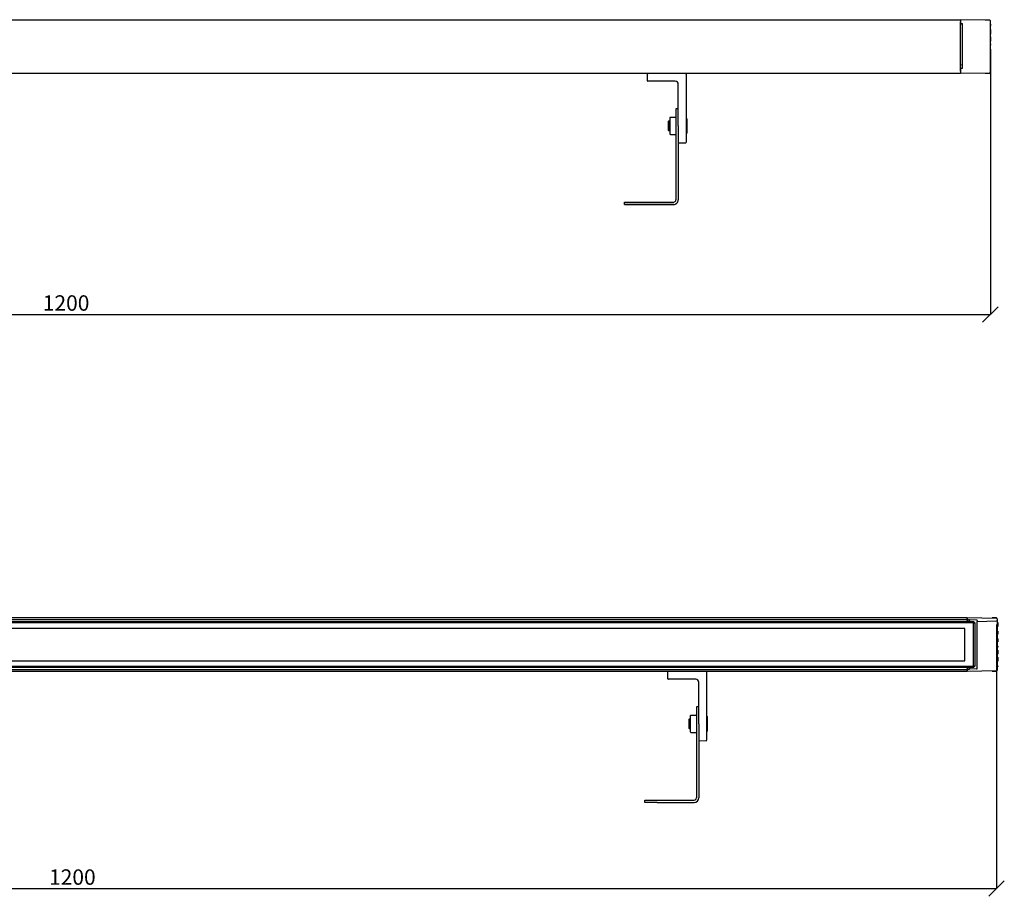
# Model space of a CAD drawing. Units: millimetres. Extents: x -650 to 25491, y -1217 to 21702.
# Drawn here: x 4943 to 5582, y 9924 to 10494 of the extents above; entities that cross this region are included whole.
import ezdxf

# ---------------------------------------------------------------- set-up
doc = ezdxf.new("R2010")
doc.units = ezdxf.units.MM
doc.layers.get('Defpoints').update_dxf_attribs({"color": 18})
doc.layers.add('IntiLED_Dimension_lines', color=7, linetype='Continuous')
doc.layers.add('Lighting_IntiLED', color=190, linetype='Continuous', lineweight=15)
doc.styles.get("Standard").update_dxf_attribs({"font": 'simplex.shx'})
doc.dimstyles.new('SLDDIMSTYLE1', dxfattribs={"dimtxt": 10, "dimasz": 10, "dimexe": 0, "dimexo": 0.0625, "dimgap": 2.5, "dimtad": 1, "dimdec": 0, "dimrnd": 1e-09, "dimzin": 12, "dimdsep": 46, "dimtxsty": 'Standard', "dimblk": 'OBLIQUE', "dimcen": 0.09, "dimadec": 0, "dimazin": 3, "dimtfac": 1, "dimtdec": 0, "dimtofl": 0, "dimtmove": 0, "dimatfit": 3, "dimfxl": 1, "dimfrac": 2, "dimtolj": 1, "dimtzin": 12, "dimarcsym": 0})

# ---------------------------------------------------------------- blocks, each defined once
blk = doc.blocks.new('SLIM 1200-2')
at = {"color": 161, "linetype": 'Continuous', "lineweight": 25}
for p, q in [((9.23, 715.58), (1170.23, 715.58)), ((1170.23, 715.58), (1170.23, 714.08)), ((1189.24, 715.25), (1170.23, 715.58)), ((1170.23, 682.08), (1170.23, 714.08)), ((1170.23, 714.08), (1170.23, 713.08)), ((1170.23, 713.08), (1171.73, 713.05)), ((1170.23, 712.89), (1171.73, 712.91)), ((1171.73, 684.11), (1171.73, 713.05)), ((1189.13, 715.33), (1186.43, 715.33)), ((1186.43, 715.33), (1186.43, 715.29)), ((1189.73, 714.08), (1189.73, 714.75)), ((1189.73, 682.08), (1189.73, 714.08)), ((1189.73, 712.61), (1189.86, 712.46)), ((1189.86, 711.82), (1189.73, 711.67)), ((1190.13, 712.44), (1189.86, 712.46)), ((1190.13, 711.84), (1189.86, 711.82)), ((1190.13, 711.84), (1189.86, 711.82)), ((1190.13, 711.84), (1190.13, 712.44)), ((1190.13, 711.84), (1190.13, 711.84)), ((1189.73, 709.1), (1189.86, 708.95)), ((1189.86, 708.31), (1189.73, 708.16)), ((1189.73, 706.85), (1189.86, 706.79)), ((1189.73, 706.05), (1189.86, 706.2)), ((1189.86, 704.38), (1189.73, 704.53)), ((1189.73, 703.48), (1189.86, 703.33)), ((1190.13, 708.93), (1189.86, 708.95)), ((1190.13, 708.33), (1189.86, 708.31)), ((1190.13, 708.33), (1189.86, 708.31)), ((1190.13, 706.78), (1189.86, 706.79)), ((1190.13, 706.22), (1189.86, 706.2)), ((1190.13, 704.36), (1189.86, 704.38)), ((1190.13, 703.3), (1189.86, 703.33)), ((1190.13, 708.33), (1190.13, 708.93)), ((1190.13, 708.33), (1190.13, 708.33)), ((1190.13, 707.95), (1190.13, 708.33)), ((1190.13, 706.78), (1190.13, 707.95)), ((1190.13, 706.22), (1190.13, 706.78)), ((1190.13, 703.3), (1190.13, 704.36)), ((1190.13, 702.7), (1190.13, 703.3)), ((1189.86, 702.68), (1189.73, 702.53)), ((1189.73, 701.47), (1189.86, 701.62)), ((1189.73, 699.96), (1189.86, 699.81)), ((1189.86, 699.16), (1189.73, 699.01)), ((1190.13, 702.7), (1189.86, 702.68)), ((1190.13, 701.65), (1189.86, 701.62)), ((1190.13, 699.79), (1189.86, 699.81)), ((1190.13, 699.19), (1189.86, 699.16)), ((1190.13, 701.65), (1190.13, 702.7)), ((1190.13, 699.19), (1190.13, 699.79)), ((1189.73, 696.44), (1189.86, 696.29)), ((1189.73, 694.09), (1189.86, 694.24)), ((1189.86, 691.37), (1189.73, 691.52)), ((1190.13, 696.27), (1189.86, 696.29)), ((1190.13, 694.26), (1189.86, 694.24)), ((1190.13, 691.35), (1189.86, 691.37)), ((1190.13, 694.26), (1190.13, 696.27)), ((1190.13, 689.34), (1190.13, 691.35)), ((1170.23, 686.37), (1171.73, 686.34)), ((1170.23, 684.08), (1171.73, 684.11)), ((1170.23, 684.08), (1170.23, 682.08)), ((1189.73, 689.17), (1189.86, 689.32)), ((1189.73, 686.6), (1189.86, 686.45)), ((1190.13, 689.34), (1189.86, 689.32)), ((1190.13, 686.43), (1189.86, 686.45)), ((1190.13, 685.07), (1190.13, 686.43)), ((1170.23, 680.58), (9.23, 680.58)), ((967.15, 675.88), (967.15, 680.28)), ((992.15, 680.58), (992.15, 646.58)), ((1170.23, 682.08), (1170.23, 680.58)), ((1189.24, 680.91), (1170.23, 680.58)), ((1186.43, 680.86), (1186.43, 680.83)), ((1186.43, 680.83), (1189.13, 680.83)), ((1189.73, 681.41), (1189.73, 682.08)), ((985.15, 675.58), (967.45, 675.58)), ((987.15, 649.6), (987.15, 673.58)), ((985.65, 652.1), (982.07, 652.1)), ((987.15, 657.58), (985.65, 657.58)), ((985.65, 657.58), (985.65, 646.59)), ((980.85, 649.58), (980.65, 649.38)), ((980.65, 649.38), (980.65, 645.45)), ((981.57, 649.58), (980.85, 649.58)), ((980.85, 649.58), (980.85, 645.37)), ((981.57, 651.6), (981.57, 641.55)), ((985.65, 646.59), (985.65, 598.59)), ((987.15, 646.59), (987.15, 649.58)), ((987.15, 646.59), (987.15, 598.59)), ((992.35, 651.58), (992.15, 651.58)), ((992.15, 646.58), (992.15, 635.89)), ((992.65, 651.28), (992.65, 644.69)), ((980.65, 645.45), (980.65, 643.78)), ((980.65, 643.78), (980.85, 643.58)), ((980.85, 645.37), (980.85, 643.58)), ((980.85, 643.58), (981.57, 643.58)), ((982.07, 641.05), (985.65, 641.05)), ((992.15, 641.58), (992.35, 641.58)), ((992.65, 644.69), (992.65, 641.88)), ((987.45, 635.7), (991.85, 635.59)), ((952.15, 595.58), (952.15, 597.08)), ((952.15, 595.58), (952.15, 595.58)), ((957.9, 595.58), (957.9, 595.58)), ((960.15, 597.09), (984.15, 597.09)), ((960.15, 595.59), (984.15, 595.59)), ((984.15, 595.57), (960.15, 595.57)), ((966.4, 595.58), (966.4, 595.58)), ((987.15, 598.57), (987.15, 598.59))]:
    blk.add_line(p, q, dxfattribs=at)
at = {"color": 161, "linetype": 'Continuous', "lineweight": 25, "flags": 128}
for points in [[(1190.13, 683.72), (1190.01, 683.71), (1189.89, 683.7), (1189.86, 683.69)], [(952.15, 597.08), (952.31, 597.08), (952.76, 597.08), (953.5, 597.08), (954.5, 597.09), (955.71, 597.09), (957.09, 597.09), (958.59, 597.09), (960.15, 597.09)], [(960.15, 595.59), (958.59, 595.59), (957.09, 595.59), (955.71, 595.59), (954.5, 595.59), (953.5, 595.58), (952.76, 595.58), (952.31, 595.58), (952.15, 595.58)], [(952.15, 595.58), (952.31, 595.58), (952.76, 595.58), (953.5, 595.57), (954.5, 595.57), (955.71, 595.57), (957.09, 595.57), (958.59, 595.57), (960.15, 595.57)], [(966.4, 595.58), (966.2, 595.58), (965.59, 595.58), (964.65, 595.58), (963.47, 595.57), (962.15, 595.57), (960.84, 595.57), (959.66, 595.58), (958.72, 595.58), (958.11, 595.58), (957.9, 595.58)], [(957.9, 595.58), (958.11, 595.58), (958.72, 595.58), (959.66, 595.58), (960.84, 595.58), (962.15, 595.58), (963.47, 595.58), (964.65, 595.58), (965.59, 595.58), (966.2, 595.58), (966.4, 595.58)]]:
    blk.add_lwpolyline(points, dxfattribs=at)
at = {"color": 161, "linetype": 'Continuous', "lineweight": 25}
for centre, radius, start, end in [((1189.13, 715.03), 0.3, 42.13395, 90), ((1189.23, 714.75), 0.5, 0, 89), ((1189.88, 711.67), 0.15, 94.99563, 180.01074), ((1189.88, 708.16), 0.15, 94.99563, 180.01074), ((1189.88, 684.49), 0.15, 179.98623, 256.34659), ((967.45, 680.28), 0.3, 90, 180), ((1189.13, 681.13), 0.3, 270, 317.866), ((1189.23, 681.41), 0.5, 271, 0), ((967.45, 675.88), 0.3, 180, 270), ((985.15, 673.58), 2, 0, 90), ((982.07, 651.6), 0.5, 90, 180), ((992.35, 651.28), 0.3, 0, 90), ((982.07, 641.55), 0.5, 180, 270), ((992.35, 641.88), 0.3, 270, 0), ((987.45, 636), 0.3, 180, 268.5), ((991.85, 635.89), 0.3, 268.5, 0), ((984.15, 598.59), 3, 269.9997, 0.00044), ((984.15, 598.59), 1.5, 269.99955, 359.99988), ((984.15, 598.57), 3, 269.99956, 0.00058)]:
    blk.add_arc(centre, radius, start, end, dxfattribs=at)
blk.add_ellipse((991.85, 680.28), major_axis=(0.3, 0.3), ratio=0.013091, start_param=0.01309, end_param=1.583886, dxfattribs=at)
blk.add_open_spline([(1189.86, 684.38), (1189.86, 684.59), (1189.86, 684.83), (1189.86, 685.07)], degree=3, dxfattribs=at)
for points, knots in [([(1189.86, 683.69), (1189.86, 683.7), (1189.86, 683.71), (1189.86, 683.78), (1189.86, 683.82), (1189.86, 683.94), (1189.86, 684.02), (1189.86, 684.18), (1189.86, 684.28), (1189.86, 684.38)], [0, 0, 0, 0, 0.25, 0.25, 0.5, 0.5, 0.75, 0.75, 1, 1, 1, 1]), ([(1190.13, 684.39), (1190.13, 684.46), (1190.13, 684.6), (1190.13, 684.83), (1190.13, 684.99), (1190.13, 685.07)], [0, 0, 0, 0, 0.313654, 0.651179, 1, 1, 1, 1]), ([(1190.13, 683.72), (1190.13, 683.73), (1190.13, 683.77), (1190.13, 684.01), (1190.13, 684.26), (1190.13, 684.39)], [0, 0, 0, 0, 0.327867, 0.655701, 1, 1, 1, 1]), ([(1189.86, 683.69), (1189.85, 683.69), (1189.82, 683.68), (1189.77, 683.65), (1189.74, 683.61), (1189.73, 683.57), (1189.73, 683.55), (1189.73, 683.54)], [0, 0, 0, 0, 0.227438, 0.454609, 0.681955, 0.906741, 1, 1, 1, 1])]:
    blk.add_open_spline(points, degree=3, knots=knots, dxfattribs=at)
blk = doc.blocks.new('SLIM 1200-3')
at = {"color": 0, "linetype": 'Continuous', "lineweight": 25}
for p, q in [((210.48, 392.65), (186.48, 392.65)), ((210.48, 391.15), (186.48, 391.15)), ((210.48, 392.65), (218.48, 392.65)), ((218.48, 391.15), (210.48, 391.15)), ((218.48, 392.65), (218.48, 391.15)), ((183.48, 341.65), (183.48, 389.65)), ((184.98, 341.65), (184.98, 389.65)), ((178.48, 341.65), (178.48, 352.34)), ((183.19, 352.53), (178.79, 352.64)), ((177.98, 345.71), (177.98, 346.35)), ((177.98, 336.95), (177.98, 345.71)), ((178.48, 346.65), (178.28, 346.65)), ((188.56, 347.18), (184.98, 347.18)), ((189.06, 336.63), (189.06, 346.68)), ((178.48, 307.95), (178.48, 341.65)), ((183.48, 341.65), (183.48, 338.65)), ((184.98, 330.65), (184.98, 341.65)), ((189.78, 344.65), (189.06, 344.65)), ((189.98, 344.45), (189.78, 344.65)), ((189.78, 344.24), (189.78, 344.65)), ((189.78, 338.65), (189.78, 344.24)), ((189.78, 338.65), (189.98, 338.85)), ((189.98, 344.07), (189.98, 344.45)), ((189.98, 338.85), (189.98, 344.07)), ((178.28, 336.65), (178.48, 336.65)), ((183.48, 338.63), (183.48, 314.65)), ((184.98, 336.13), (188.56, 336.13)), ((189.06, 338.65), (189.78, 338.65)), ((183.48, 330.65), (184.98, 330.65)), ((-10.27, 274.51), (-10.27, 306.82)), ((-9.78, 307.32), (9.23, 307.65)), ((-6.97, 307.4), (-9.67, 307.4)), ((-6.97, 307.37), (-6.97, 307.4)), ((9.23, 307.65), (1170.23, 307.65)), ((9.23, 307.15), (9.23, 307.65)), ((9.23, 307.15), (9.23, 306.21)), ((9.23, 306.45), (9.23, 307.15)), ((178.48, 307.65), (178.48, 307.95)), ((185.48, 312.65), (203.18, 312.65)), ((203.48, 312.35), (203.48, 307.95)), ((-10.67, 303.91), (-10.41, 303.89)), ((-10.67, 301), (-10.41, 301.02)), ((-10.67, 301), (-10.41, 301.02)), ((-10.67, 299.94), (-10.67, 301)), ((-10.27, 301.17), (-10.41, 301.02)), ((-10.41, 301.02), (-10.27, 301.17)), ((2.73, 305.5), (2.73, 275.61)), ((3.21, 306), (9.23, 306.21)), ((5.23, 305.15), (4.23, 304.15)), ((4.23, 304.15), (5.23, 304.15)), ((4.23, 276.15), (4.23, 304.15)), ((5.23, 305.15), (1174.23, 305.15)), ((5.23, 305.15), (5.23, 304.15)), ((1174.23, 304.15), (5.23, 304.15)), ((5.23, 304.15), (5.23, 276.15)), ((9.73, 306.15), (7.73, 306.15)), ((7.73, 306.15), (7.73, 306.15)), ((7.73, 306.15), (7.73, 305.65)), ((7.73, 305.15), (7.73, 305.65)), ((1170.23, 306.45), (9.23, 306.45)), ((9.23, 305.15), (9.23, 306.15)), ((9.73, 306.45), (9.73, 306.15)), ((10.73, 300.65), (10.73, 279.65)), ((1168.73, 300.65), (10.73, 300.65)), ((-10.67, 298.89), (-10.67, 299.94)), ((-10.67, 298.89), (-10.41, 298.91)), ((-10.67, 298.29), (-10.67, 298.89)), ((-10.67, 298.29), (-10.41, 298.27)), ((-10.67, 296.43), (-10.41, 296.45)), ((-10.67, 293.72), (-10.67, 296.43)), ((-10.41, 298.91), (-10.27, 299.06)), ((-10.41, 298.27), (-10.27, 298.12)), ((-10.27, 296.6), (-10.41, 296.45)), ((-10.67, 293.72), (-10.41, 293.7)), ((-10.67, 291.26), (-10.41, 291.24)), ((-10.67, 287.74), (-10.41, 287.72)), ((-10.67, 286.34), (-10.67, 287.74)), ((-10.27, 293.55), (-10.41, 293.7)), ((-10.67, 286.34), (-10.41, 286.31)), ((-10.67, 283.42), (-10.41, 283.44)), ((-10.67, 281.41), (-10.67, 283.42)), ((-10.67, 281.41), (-10.41, 281.39)), ((-10.41, 286.31), (-10.27, 286.16)), ((-10.27, 283.59), (-10.41, 283.44)), ((-10.27, 281.24), (-10.41, 281.39)), ((-10.67, 278.5), (-10.41, 278.52)), ((-10.67, 277.96), (-10.67, 278.5)), ((-10.67, 277.85), (-10.67, 277.96)), ((-10.67, 277.14), (-10.67, 277.85)), ((-10.27, 278.67), (-10.41, 278.52)), ((2.73, 275.11), (-9.78, 274.67)), ((2.73, 275.61), (2.73, 275.11)), ((2.73, 274.49), (2.73, 275.11)), ((5.23, 276.15), (4.23, 276.15)), ((4.23, 276.15), (5.23, 275.15)), ((5.23, 276.15), (1174.23, 276.15)), ((5.23, 276.15), (5.23, 275.15)), ((1174.23, 275.15), (5.23, 275.15)), ((7.73, 274.65), (7.73, 275.15)), ((9.23, 274.16), (9.23, 275.15)), ((10.73, 279.65), (1168.73, 279.65)), ((-10.27, 273.49), (-10.27, 274.51)), ((9.23, 272.65), (-9.78, 272.99)), ((-9.67, 272.9), (-6.97, 272.9)), ((-6.97, 272.9), (-6.97, 272.94)), ((2.97, 274.24), (9.23, 274.13)), ((7.73, 274.65), (7.73, 274.19)), ((9.73, 274.15), (7.73, 274.19)), ((7.73, 274.19), (7.73, 274.15)), ((9.23, 274.13), (9.23, 273.15)), ((1170.23, 273.85), (9.23, 273.85)), ((9.23, 273.15), (9.23, 273.85)), ((9.23, 272.65), (9.23, 273.15)), ((1170.23, 272.65), (9.23, 272.65)), ((9.73, 274.15), (9.73, 273.85))]:
    blk.add_line(p, q, dxfattribs=at)
at = {"color": 0, "linetype": 'Continuous', "lineweight": 25, "flags": 128}
for points in [[(-10.67, 304.51), (-10.47, 304.53), (-10.41, 304.54)], [(-10.67, 301), (-10.47, 301.02), (-10.41, 301.02)], [(-10.67, 291.86), (-10.47, 291.88), (-10.41, 291.88)], [(-10.67, 288.34), (-10.47, 288.36), (-10.41, 288.37)], [(-10.67, 275.79), (-10.55, 275.78), (-10.43, 275.77), (-10.41, 275.77)], [(-10.13, 274.66), (-10.05, 274.66), (-9.97, 274.66), (-9.88, 274.67), (-9.78, 274.67)]]:
    blk.add_lwpolyline(points, dxfattribs=at)
at = {"color": 0, "linetype": 'Continuous', "lineweight": 25}
for centre, radius, start, end in [((186.48, 389.65), 3, 90, 180), ((186.48, 389.65), 1.5, 90, 180), ((178.78, 352.34), 0.3, 88.5, 180), ((183.18, 352.23), 0.3, 0, 88.5), ((178.28, 346.35), 0.3, 90, 180), ((188.56, 346.68), 0.5, 0, 90), ((178.28, 336.95), 0.3, 180, 270), ((188.56, 336.63), 0.5, 270, 0), ((185.48, 314.65), 2, 180, 270), ((-9.77, 306.82), 0.5, 91, 180), ((-9.67, 307.1), 0.3, 90, 137.86605), ((178.78, 307.95), 0.3, 180, 270), ((203.18, 312.35), 0.3, 0, 90), ((203.18, 307.95), 0.3, 270, 0), ((-10.42, 303.74), 0.15, 359.98983, 85.00379), ((3.23, 305.5), 0.5, 92, 180), ((-10.42, 291.09), 0.15, 0, 85), ((-10.42, 287.57), 0.15, 359.9894, 85.00441), ((-9.77, 273.49), 0.5, 180, 269), ((-9.67, 273.2), 0.3, 222.13402, 270), ((2.98, 274.49), 0.25, 180, 269)]:
    blk.add_arc(centre, radius, start, end, dxfattribs=at)
for centre, major_axis, ratio, start_param, end_param in [((8.48, 305.68), (7.16, 0.25), 0.069756, 1.569572, 1.673858), ((8.48, 274.64), (7.16, -0.13), 0.069788, 4.608107, 4.713001)]:
    blk.add_ellipse(centre, major_axis=major_axis, ratio=ratio, start_param=start_param, end_param=end_param, dxfattribs=at)
for points, knots in [([(-10.67, 303.91), (-10.67, 303.92), (-10.67, 303.93), (-10.67, 304.03), (-10.67, 304.16), (-10.67, 304.33), (-10.67, 304.45), (-10.67, 304.51)], [0, 0, 0, 0, 0.200285, 0.400643, 0.600967, 0.801925, 1, 1, 1, 1]), ([(-10.41, 304.54), (-10.4, 304.54), (-10.37, 304.54), (-10.33, 304.57), (-10.29, 304.6), (-10.27, 304.65), (-10.27, 304.68), (-10.27, 304.69), (-10.27, 304.69)], [0, 0, 0, 0, 0.154963, 0.308928, 0.539643, 0.856562, 0.991008, 1, 1, 1, 1]), ([(-10.67, 291.26), (-10.67, 291.27), (-10.67, 291.28), (-10.67, 291.37), (-10.67, 291.51), (-10.67, 291.68), (-10.67, 291.8), (-10.67, 291.86)], [0, 0, 0, 0, 0.200254, 0.400579, 0.600869, 0.801809, 1, 1, 1, 1]), ([(-10.67, 287.74), (-10.67, 287.75), (-10.67, 287.76), (-10.67, 287.85), (-10.67, 287.99), (-10.67, 288.16), (-10.67, 288.28), (-10.67, 288.34)], [0, 0, 0, 0, 0.2003017, 0.4006777, 0.6009993, 0.8019543, 1, 1, 1, 1]), ([(-10.41, 291.88), (-10.4, 291.88), (-10.37, 291.89), (-10.33, 291.91), (-10.29, 291.95), (-10.27, 291.99), (-10.27, 292.02), (-10.27, 292.03), (-10.27, 292.03)], [0, 0, 0, 0, 0.154963, 0.308926, 0.53964, 0.856563, 0.991009, 1, 1, 1, 1]), ([(-10.27, 288.52), (-10.27, 288.51), (-10.27, 288.51), (-10.27, 288.48), (-10.29, 288.43), (-10.33, 288.4), (-10.37, 288.37), (-10.4, 288.37), (-10.41, 288.37)], [0, 0, 0, 0, 0.00899, 0.143444, 0.460381, 0.691089, 0.845045, 1, 1, 1, 1]), ([(-10.67, 276.52), (-10.67, 276.59), (-10.67, 276.72), (-10.67, 276.93), (-10.67, 277.07), (-10.67, 277.14)], [0, 0, 0, 0, 0.347156, 0.669595, 1, 1, 1, 1]), ([(-10.67, 276.47), (-10.67, 276.47), (-10.67, 276.48), (-10.67, 276.5), (-10.67, 276.52), (-10.67, 276.52)], [0, 0, 0, 0, 0.256191, 0.512377, 1, 1, 1, 1]), ([(-10.67, 275.97), (-10.67, 276.01), (-10.67, 276.1), (-10.67, 276.26), (-10.67, 276.4), (-10.67, 276.47)], [0, 0, 0, 0, 0.316759, 0.652938, 1, 1, 1, 1]), ([(-10.67, 275.79), (-10.67, 275.79), (-10.67, 275.8), (-10.67, 275.86), (-10.67, 275.94), (-10.67, 275.97)], [0, 0, 0, 0, 0.324271, 0.657131, 1, 1, 1, 1]), ([(-10.41, 275.77), (-10.39, 275.76), (-10.36, 275.76), (-10.32, 275.73), (-10.29, 275.69), (-10.27, 275.65), (-10.27, 275.62), (-10.27, 275.62)], [0, 0, 0, 0, 0.227446, 0.454625, 0.681981, 0.904617, 1, 1, 1, 1]), ([(-10.13, 274.66), (-10.15, 274.65), (-10.21, 274.64), (-10.26, 274.59), (-10.27, 274.54), (-10.27, 274.51), (-10.27, 274.51)], [0, 0, 0, 0, 0.244063, 0.609031, 0.98936, 1, 1, 1, 1])]:
    blk.add_open_spline(points, degree=3, knots=knots, dxfattribs=at)
blk = doc.blocks.new('_Oblique')
at = {"color": 0, "linetype": 'ByBlock', "lineweight": -2}
blk.add_line((-0.5, -0.5), (0.5, 0.5), dxfattribs=at)
blk = doc.blocks.new('*D1821')
at = {"layer": 'Defpoints', "color": 0, "transparency": 16777216}
for p in [(5573.37, 10474), (4373.42, 10467.63), (5573.37, 10302.3)]:
    blk.add_point(p, dxfattribs=at)
at = {"layer": 'IntiLED_Dimension_lines', "color": 0, "lineweight": -2, "transparency": 16777216}
for p, q in [((5573.37, 10473.94), (5573.37, 10302.3)), ((4373.42, 10467.57), (4373.42, 10302.3)), ((4373.42, 10302.3), (5573.37, 10302.3))]:
    blk.add_line(p, q, dxfattribs=at)
at = {"layer": 'IntiLED_Dimension_lines', "color": 0, "lineweight": -2, "transparency": 16777216, "xscale": 10, "yscale": 10, "zscale": 10, "rotation": 180}
blk.add_blockref('_Oblique', (4373.42, 10302.3), dxfattribs=at)
at = {"layer": 'IntiLED_Dimension_lines', "color": 0, "lineweight": -2, "transparency": 16777216, "xscale": 10, "yscale": 10, "zscale": 10}
blk.add_blockref('_Oblique', (5573.37, 10302.3), dxfattribs=at)
at = {"layer": 'IntiLED_Dimension_lines', "color": 0, "transparency": 16777216, "insert": (4973.4, 10309.8), "char_height": 10, "attachment_point": 5}
blk.add_mtext('\\A1;1200', dxfattribs=at)
blk = doc.blocks.new('*D1822')
at = {"layer": 'Defpoints', "color": 0, "transparency": 16777216}
for p in [(5577.44, 10101.17), (4377.48, 10094.8), (5577.44, 9929.47)]:
    blk.add_point(p, dxfattribs=at)
at = {"layer": 'IntiLED_Dimension_lines', "color": 0, "lineweight": -2, "transparency": 16777216}
for p, q in [((5577.44, 10101.1), (5577.44, 9929.47)), ((4377.48, 10094.74), (4377.48, 9929.47)), ((4377.48, 9929.47), (5577.44, 9929.47))]:
    blk.add_line(p, q, dxfattribs=at)
at = {"layer": 'IntiLED_Dimension_lines', "color": 0, "lineweight": -2, "transparency": 16777216, "xscale": 10, "yscale": 10, "zscale": 10, "rotation": 180}
blk.add_blockref('_Oblique', (4377.48, 9929.47), dxfattribs=at)
at = {"layer": 'IntiLED_Dimension_lines', "color": 0, "lineweight": -2, "transparency": 16777216, "xscale": 10, "yscale": 10, "zscale": 10}
blk.add_blockref('_Oblique', (5577.44, 9929.47), dxfattribs=at)
at = {"layer": 'IntiLED_Dimension_lines', "color": 0, "transparency": 16777216, "insert": (4977.46, 9936.97), "char_height": 10, "attachment_point": 5}
blk.add_mtext('\\A1;1200', dxfattribs=at)

msp = doc.modelspace()

# ---------------------------------------------------------------- block references
at = {"layer": 'Lighting_IntiLED'}
msp.add_blockref('SLIM 1200-2', (4383.662, 9778.233), dxfattribs=at)
at = {"layer": 'Lighting_IntiLED', "color": 161, "rotation": 180}
msp.add_blockref('SLIM 1200-3', (5567.597, 10378.137), dxfattribs=at)

# ---------------------------------------------------------------- dimensions: what is measured, and where the dimension line sits
at = {"layer": 'IntiLED_Dimension_lines', "color": 7, "true_color": 0xffffff}
for base, p1, p2, picture, middle in [((5573.372, 10302.305), (4373.419, 10467.634), (5573.372, 10474), '*D1821', (4973.396, 10309.805)), ((5577.438, 9929.47), (4377.485, 10094.799), (5577.438, 10101.165), '*D1822', (4977.461, 9936.97))]:
    dim = msp.add_linear_dim(base=base, p1=p1, p2=p2, dimstyle='SLDDIMSTYLE1', dxfattribs=at)
    dim.commit()
    dim.dimension.update_dxf_attribs({"geometry": picture, "text_midpoint": middle})

doc.saveas('drawing.dxf')
